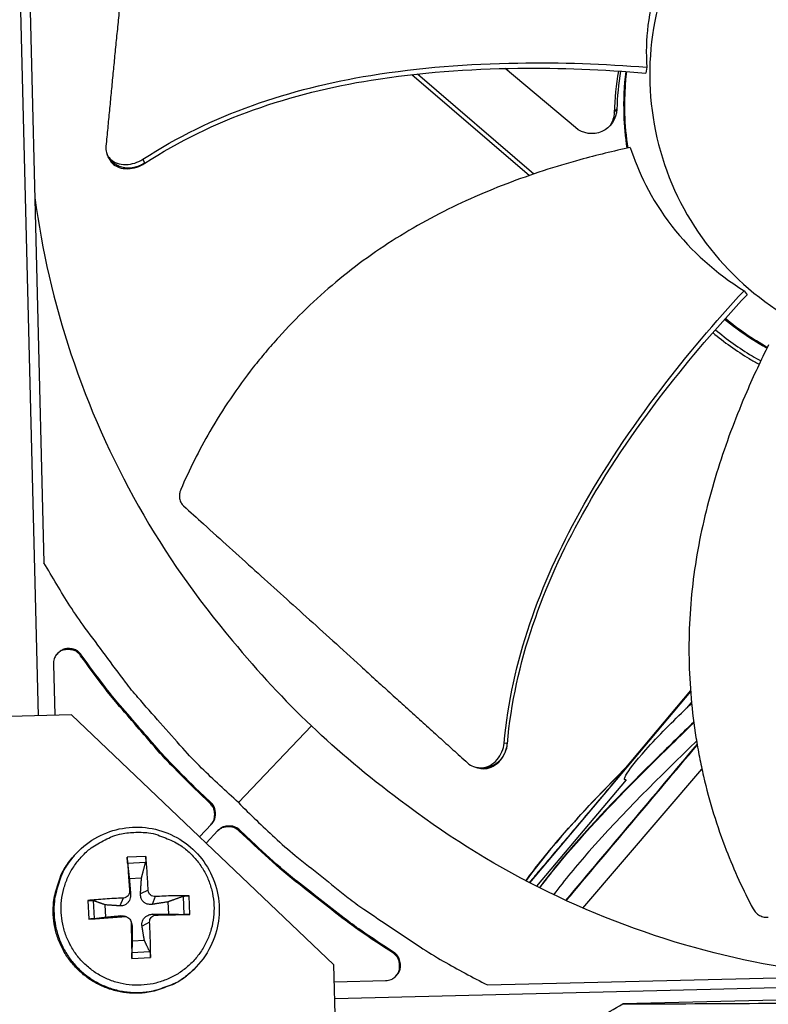
# Model space of a CAD drawing. Units: inches. Extents: x 2 to 86, y 1 to 67.
# Drawn here: x 26.2 to 27.8, y 20.4 to 22.5 of the extents above; entities that cross this region are included whole.
import ezdxf

# ---------------------------------------------------------------- set-up
doc = ezdxf.new("R2010")
doc.units = ezdxf.units.IN
doc.header["$LTSCALE"] = 4
doc.header["$MEASUREMENT"] = 0
doc.layers.add('Visible (ANSI)', color=7, linetype='Continuous')

msp = doc.modelspace()

# ---------------------------------------------------------------- linework, layer by layer
at = {"layer": 'Visible (ANSI)', "color": 84}
for p, q in [((26.16932, 23.9796), (26.24287, 21.01812)), ((26.20623, 23.3069), (26.25511, 21.33865)), ((27.36939, 22.25045), (27.22229, 22.37431)), ((27.46214, 22.38096), (27.46214, 22.38095)), ((27.4662, 22.38071), (27.4662, 22.3807)), ((27.47171, 22.27775), (27.4758, 22.36778)), ((27.47722, 22.37999), (27.47722, 22.38)), ((27.47744, 22.37998), (27.47744, 22.37998)), ((27.4786, 22.3799), (27.4786, 22.37991)), ((27.51925, 22.37692), (27.51737, 22.36445)), ((27.02678, 22.36159), (27.27327, 22.15022)), ((27.038, 22.36281), (27.2823, 22.15332)), ((27.45084, 22.28227), (27.45626, 22.28889)), ((27.47171, 22.27775), (27.47162, 22.27755)), ((27.4783, 22.20726), (27.47171, 22.27775)), ((26.38876, 22.19165), (26.38776, 22.19387)), ((26.46647, 22.17642), (26.46275, 22.18433)), ((26.46679, 22.17573), (26.46647, 22.17642)), ((27.72297, 21.90867), (27.72937, 21.90012)), ((27.67435, 21.85492), (27.67434, 21.85493)), ((27.67458, 21.85517), (27.67457, 21.85518)), ((27.67603, 21.85682), (27.67602, 21.85683)), ((27.65546, 21.83333), (27.65548, 21.83331)), ((27.65009, 21.82709), (27.6501, 21.82708)), ((26.3334, 21.14569), (26.33205, 21.14393)), ((26.27506, 21.12609), (26.27772, 21.01899)), ((27.61082, 21.06907), (27.2732, 20.66821)), ((27.61069, 21.07083), (27.4709, 20.90486)), ((27.61277, 21.04641), (27.60267, 21.03442)), ((26.31255, 21.01985), (25.64103, 21.00317)), ((26.86311, 20.49598), (26.31255, 21.01985)), ((26.81585, 20.99705), (26.66277, 20.83618)), ((27.22615, 20.95963), (27.2199, 20.96092)), ((27.22669, 20.95951), (27.22615, 20.95963)), ((27.16336, 20.90925), (27.1615, 20.90968)), ((27.38513, 20.61505), (27.63466, 20.90604)), ((27.47595, 20.88396), (27.2879, 20.66069)), ((26.58045, 20.85945), (26.57897, 20.85783)), ((26.60496, 20.83612), (26.58045, 20.85945)), ((26.60347, 20.83451), (26.57897, 20.85783)), ((26.60496, 20.83612), (26.60347, 20.83451)), ((26.5811, 20.76432), (26.60609, 20.79059)), ((26.62005, 20.77731), (26.59506, 20.75104)), ((26.66558, 20.77844), (26.66405, 20.77687)), ((26.68856, 20.75356), (26.66405, 20.77687)), ((26.6901, 20.75512), (26.66558, 20.77844)), ((26.6901, 20.75512), (26.68856, 20.75356)), ((26.31853, 20.72491), (26.31691, 20.72304)), ((26.46866, 20.72347), (26.42955, 20.72164)), ((26.43059, 20.70918), (26.46825, 20.71095)), ((26.43398, 20.67696), (26.45966, 20.67816)), ((26.47353, 20.65278), (26.45754, 20.64523)), ((26.42112, 20.63596), (26.41438, 20.61963)), ((26.43478, 20.65096), (26.4368, 20.64426)), ((26.48852, 20.63913), (26.48217, 20.62281)), ((26.54684, 20.63941), (26.54861, 20.60175)), ((26.56112, 20.60187), (26.55928, 20.64098)), ((26.34706, 20.63102), (26.3489, 20.59191)), ((26.36082, 20.59293), (26.35905, 20.6306)), ((26.38498, 20.59612), (26.38377, 20.6218)), ((26.51481, 20.62795), (26.51602, 20.60228)), ((26.42294, 20.59722), (26.41536, 20.59889)), ((26.42814, 20.59664), (26.42368, 20.59801)), ((26.49034, 20.60038), (26.48315, 20.60207)), ((26.43711, 20.5881), (26.43869, 20.58373)), ((26.43794, 20.58356), (26.43999, 20.57647)), ((26.47669, 20.58538), (26.46073, 20.57744)), ((26.46581, 20.54712), (26.44013, 20.54591)), ((26.47707, 20.52317), (26.43941, 20.5214)), ((26.43952, 20.50942), (26.47863, 20.51125)), ((26.98826, 20.52258), (26.98656, 20.52115)), ((26.87979, 19.82446), (26.86311, 20.49598)), ((26.86485, 20.42587), (29.8229, 20.49934)), ((27.18486, 20.45397), (29.15311, 20.50285)), ((26.56913, 20.48642), (26.56735, 20.48472)), ((29.89163, 20.47456), (27.46857, 20.41438)), ((26.86399, 20.46066), (26.97157, 20.46333))]:
    msp.add_line(p, q, dxfattribs=at)
at = {"layer": 'Visible (ANSI)', "color": 84, "flags": 128}
for points in [[(27.77097, 21.78827, -0.0115778), (27.74774, 21.80184, -0.0115778), (27.72517, 21.81647, -0.0115778), (27.7033, 21.83213, -0.0115778), (27.68217, 21.84878)], [(26.66277, 20.83618, -0.0097053), (26.5856, 20.90855, -0.0179982), (26.54621, 20.94982, -0.0013957), (26.45218, 21.05632, -0.0097064), (26.439, 21.07193, -0.0097546), (26.42641, 21.08809, -0.0014092), (26.34178, 21.20179, -0.0181136), (26.30972, 21.24859, -0.0097537), (26.25511, 21.33865)], [(26.3334, 21.14569, 0.0796369), (26.32536, 21.15378, 0.1007245), (26.31713, 21.15755, 0.0586195), (26.30551, 21.15884, 0.0796369), (26.297, 21.15742, 0.0796369), (26.28935, 21.15341, 0.0586195), (26.28087, 21.14537, 0.1007245), (26.27658, 21.1374, 0.0796369), (26.27506, 21.12609)], [(26.33205, 21.14393, 0.0769421), (26.32429, 21.15182, 0.0983635), (26.31644, 21.15555, 0.0555907), (26.30674, 21.15689, 0.0555907), (26.29699, 21.15606, 0.0983635), (26.28895, 21.15274, 0.0769421), (26.28079, 21.14525)], [(26.57897, 20.85783, -0.0073882), (26.52069, 20.91605, -0.0139682), (26.49119, 20.94814, -0.0008258), (26.44992, 20.9958, -0.0008241), (26.40872, 21.04369, -0.0139397), (26.38122, 21.07765, -0.0073807), (26.33205, 21.14393)], [(26.58045, 20.85945, -0.0073882), (26.52213, 20.9177, -0.0139682), (26.49263, 20.9498, -0.0008258), (26.45133, 20.99749, -0.0008241), (26.41011, 21.04541, -0.0139397), (26.38259, 21.07938, -0.0073807), (26.3334, 21.14569)], [(26.60499, 20.78943, 0.0647874), (26.61049, 20.79724, 0.0872266), (26.61266, 20.80402, 0.042413), (26.61308, 20.81227, 0.042413), (26.6121, 20.82048, 0.0872266), (26.60948, 20.8271, 0.0647874), (26.60347, 20.83451)], [(26.60609, 20.79059, 0.065539), (26.61177, 20.79838, 0.0879413), (26.61407, 20.80522, 0.043202), (26.61458, 20.81358, 0.043202), (26.61365, 20.82189, 0.0879413), (26.61103, 20.82861, 0.065539), (26.60496, 20.83612)], [(26.66277, 20.83618, 0.0097053), (26.73888, 20.7627, 0.0179982), (26.78206, 20.7254, 0.0013957), (26.8931, 20.63678, 0.0097064), (26.90934, 20.62439, 0.0097546), (26.9261, 20.61262, 0.0014092), (27.04387, 20.53374, 0.0181136), (27.0922, 20.50403, 0.0097537), (27.18486, 20.45397)], [(26.66405, 20.77687, 0.0647904), (26.65634, 20.7825, 0.0872294), (26.64961, 20.78479, 0.0424161), (26.64136, 20.78536, 0.0424161), (26.63313, 20.78453, 0.0872294), (26.62647, 20.78203, 0.0647904), (26.61895, 20.77615)], [(26.66558, 20.77844, 0.065539), (26.65778, 20.78412, 0.0879413), (26.65094, 20.78641, 0.043202), (26.64259, 20.78693, 0.043202), (26.63427, 20.786, 0.0879413), (26.62755, 20.78337, 0.065539), (26.62005, 20.77731)], [(26.44389, 20.77375, -0.0392901), (26.47434, 20.77278, -0.0601953), (26.49374, 20.76823, -0.0184191), (26.52538, 20.75532, -0.0392901), (26.53944, 20.74758, -0.0392901), (26.55931, 20.73216, -0.0392901), (26.57653, 20.71383, -0.0392901), (26.59066, 20.69302, -0.0392901), (26.60137, 20.67026, -0.0392901), (26.60838, 20.6461, -0.0392901), (26.61153, 20.62115, -0.0392901), (26.61073, 20.59601, -0.0392901), (26.60601, 20.5713, -0.0392901), (26.59749, 20.54764, -0.0392901), (26.58537, 20.5256, -0.0392901), (26.56994, 20.50572, -0.0392901), (26.55161, 20.48851, -0.0392901), (26.5308, 20.47438, -0.0392901), (26.50804, 20.46367, -0.0392901), (26.48388, 20.45666, -0.0392901), (26.45893, 20.45351, -0.0392901), (26.43379, 20.45431, -0.0392901), (26.40908, 20.45902, -0.0392901), (26.38542, 20.46755, -0.0392901), (26.36338, 20.47967, -0.0392901), (26.3435, 20.49509, -0.0392901), (26.32629, 20.51343, -0.0392901), (26.31216, 20.53424, -0.0392901), (26.30145, 20.557, -0.0392901), (26.29444, 20.58115, -0.0392901), (26.29129, 20.60611, -0.0392901), (26.29209, 20.63125, -0.0392901), (26.2968, 20.65596, -0.0392901), (26.30533, 20.67962, -0.0392901), (26.31745, 20.70166, -0.0392901), (26.33287, 20.72153, -0.0392901), (26.35121, 20.73875, -0.0392901), (26.36448, 20.74776, -0.0184191), (26.39478, 20.76359, -0.0601953), (26.41367, 20.76993, -0.0392901), (26.44389, 20.77375)], [(26.98826, 20.52258, -0.0073807), (26.91958, 20.56842, -0.0139397), (26.88428, 20.59422, -0.0008241), (26.83438, 20.63301, -0.0008258), (26.7847, 20.67188, -0.0139682), (26.75117, 20.69976, -0.0073882), (26.6901, 20.75512)], [(26.98656, 20.52115, -0.0073807), (26.91792, 20.56696, -0.0139397), (26.88264, 20.59275, -0.0008241), (26.83276, 20.63152, -0.0008258), (26.78311, 20.67037, -0.0139682), (26.7496, 20.69823, -0.0073882), (26.68856, 20.75356)], [(26.56735, 20.48472, -0.0381504), (26.54262, 20.46438, -0.0588302), (26.52431, 20.4545, -0.0175031), (26.49033, 20.4424, -0.0381504), (26.47419, 20.43861, -0.0381504), (26.44791, 20.43655, -0.0381504), (26.42161, 20.4385, -0.0381504), (26.39592, 20.44443, -0.0381504), (26.37143, 20.4542, -0.0381504), (26.3487, 20.46757, -0.0381504), (26.32827, 20.48424, -0.0381504), (26.31061, 20.50382, -0.0381504), (26.29613, 20.52585, -0.0381504), (26.28517, 20.54983, -0.0381504), (26.27797, 20.5752, -0.0381504), (26.27472, 20.60136, -0.0381504), (26.27548, 20.62772, -0.0381504), (26.27846, 20.64402, -0.0175031), (26.28887, 20.67857, -0.0588302), (26.29782, 20.69734, -0.0381504), (26.31691, 20.72304)], [(26.31853, 20.72491, 0.0381504), (26.29943, 20.69919, 0.0588302), (26.29047, 20.6804, 0.0175031), (26.28006, 20.64583, 0.0381504), (26.27707, 20.62952, 0.0381504), (26.27631, 20.60315, 0.0381504), (26.27957, 20.57696, 0.0381504), (26.28676, 20.55158, 0.0381504), (26.29774, 20.52758, 0.0381504), (26.31222, 20.50554, 0.0381504), (26.3299, 20.48594, 0.0381504), (26.35034, 20.46926, 0.0381504), (26.37308, 20.45588, 0.0381504), (26.39759, 20.44611, 0.0381504), (26.4233, 20.44018, 0.0381504), (26.44961, 20.43822, 0.0381504), (26.47591, 20.44029, 0.0381504), (26.49206, 20.44408, 0.0175031), (26.52607, 20.45619, 0.0588302), (26.54439, 20.46607, 0.0381504), (26.56913, 20.48642)], [(26.42955, 20.72164, 0.000348), (26.43077, 20.70459, 0.000348), (26.43202, 20.68755, 0.0003736), (26.43338, 20.66925, 0.0003736), (26.43478, 20.65096)], [(26.47353, 20.65278, 0.004026), (26.47269, 20.6711, 0.004026), (26.47156, 20.6894, 0.0037534), (26.47024, 20.70645, 0.0037534), (26.46866, 20.72347)], [(26.42112, 20.63596, 0.0036509), (26.40218, 20.6351, 0.0036509), (26.38325, 20.63397, 0.0034942), (26.36514, 20.63262, 0.0034942), (26.34706, 20.63102)], [(26.55928, 20.64098, 0.003684), (26.54221, 20.64093, 0.003684), (26.52514, 20.64063, 0.0039542), (26.50683, 20.64002, 0.0039542), (26.48852, 20.63913)], [(26.3489, 20.59191, 0.0004873), (26.367, 20.59315, 0.0004873), (26.3851, 20.59443, 0.0005095), (26.40402, 20.5958, 0.0005095), (26.42294, 20.59722)], [(26.49034, 20.60038, 0.0004514), (26.50867, 20.60072, 0.0004514), (26.527, 20.60109, 0.0004202), (26.54406, 20.60147, 0.0004202), (26.56112, 20.60187)], [(26.43794, 20.58356, 0.000437), (26.4383, 20.56461, 0.000437), (26.43868, 20.54565, 0.0004177), (26.43908, 20.52754, 0.0004177), (26.43952, 20.50942)], [(26.47863, 20.51125, 0.0035663), (26.47855, 20.52938, 0.0035663), (26.47822, 20.54751, 0.0037282), (26.4776, 20.56645, 0.0037282), (26.47669, 20.58538)], [(26.97157, 20.46333, 0.0796369), (26.98279, 20.46542, 0.1007245), (26.99054, 20.4701, 0.0586195), (26.99815, 20.47897, 0.0796369), (27.00177, 20.4868, 0.0796369), (27.00277, 20.49537, 0.0586195), (27.0009, 20.50691, 0.1007245), (26.99673, 20.51495, 0.0796369), (26.98826, 20.52258)], [(26.99043, 20.47002, 0.0769413), (26.99749, 20.47854, 0.0983628), (27.00042, 20.48672, 0.0555899), (27.00076, 20.49651, 0.0555899), (26.99895, 20.50613, 0.0983628), (26.99483, 20.51379, 0.0769413), (26.98656, 20.52115)], [(26.87665, 19.95069, -0.0086509), (26.9637, 20.03778, -0.0161708), (27.01253, 20.08201, -0.0011181), (27.14017, 20.18982, -0.0086517), (27.15693, 20.20343, -0.0086889), (27.1742, 20.21648, -0.0011275), (27.30918, 20.31439, -0.0162609), (27.36354, 20.35101, -0.0086882), (27.46857, 20.41438)]]:
    msp.add_lwpolyline(points, format="xyb", dxfattribs=at)
at = {"layer": 'Visible (ANSI)'}
for radius, start, end in [(10.5, 180.1, 180), (10.475, 180.1, 180), (10.375, 7.557513, 7.457513), (10.35, 7.557513, 7.457513)]:
    msp.add_arc((23.82617, 17.85502), radius, start, end, dxfattribs=at)
at = {"layer": 'Visible (ANSI)', "color": 84}
for points, knots in [([(26.4571, 22.95367), (26.45537, 22.93611), (26.45368, 22.91879), (26.45202, 22.90168), (26.44979, 22.87866), (26.44762, 22.85603), (26.44549, 22.83364), (26.44336, 22.81124), (26.44127, 22.78907), (26.43918, 22.76694), (26.43709, 22.7448), (26.43501, 22.7227), (26.4329, 22.70042), (26.43079, 22.67813), (26.42865, 22.65566), (26.42645, 22.63281), (26.42425, 22.60994), (26.42199, 22.58669), (26.41965, 22.56294), (26.41731, 22.53918), (26.4149, 22.51491), (26.41238, 22.48994), (26.41112, 22.47744), (26.40983, 22.46477), (26.40855, 22.45211), (26.40727, 22.43944), (26.40599, 22.42679), (26.40476, 22.41437), (26.40353, 22.40194), (26.40235, 22.38975), (26.40116, 22.37756), (26.39998, 22.36538), (26.3988, 22.3532), (26.39762, 22.34101), (26.39643, 22.32881), (26.39525, 22.3166), (26.39407, 22.30439), (26.39288, 22.29217), (26.39169, 22.27994), (26.39051, 22.26771), (26.38932, 22.25548), (26.38814, 22.24324), (26.38695, 22.231), (26.38631, 22.22442), (26.38568, 22.21783), (26.38504, 22.21124)], [-0.91723667, -0.91723667, -0.91723667, -0.91723667, -0.85914706, -0.85914706, -0.85914706, -0.78104279, -0.78104279, -0.78104279, -0.70293851, -0.70293851, -0.70293851, -0.62483423, -0.62483423, -0.62483423, -0.54672995, -0.54672995, -0.54672995, -0.46862568, -0.46862568, -0.46862568, -0.3905214, -0.3905214, -0.3905214, -0.35146926, -0.35146926, -0.35146926, -0.31241712, -0.31241712, -0.31241712, -0.27336498, -0.27336498, -0.27336498, -0.23431284, -0.23431284, -0.23431284, -0.19526071, -0.19526071, -0.19526071, -0.15620857, -0.15620857, -0.15620857, -0.11715643, -0.11715643, -0.11715643, -0.09615487, -0.09615487, -0.09615487, -0.09615487]), ([(27.91234, 22.91568), (27.8761, 22.90244), (27.84117, 22.88562), (27.80822, 22.86556), (27.77527, 22.84549), (27.74429, 22.82219), (27.71585, 22.79611), (27.65897, 22.74396), (27.61265, 22.68041), (27.58008, 22.61046), (27.5475, 22.5405), (27.52903, 22.46407), (27.52569, 22.38697), (27.52236, 22.30986), (27.53461, 22.23223), (27.56091, 22.15962), (27.6135, 22.0144), (27.72584, 21.89205), (27.86611, 21.82733), (27.93624, 21.79497), (28.01258, 21.77636), (28.08968, 21.77305), (28.16679, 21.76975), (28.24449, 21.78191), (28.31699, 21.80834)], [-3.4559822, -3.4559822, -3.4559822, -3.4559822, -3.3479827, -3.3479827, -3.3479827, -3.2399822, -3.2399822, -3.2399822, -3.0239844, -3.0239844, -3.0239844, -2.8079855, -2.8079855, -2.8079855, -2.591986, -2.591986, -2.591986, -2.1599812, -2.1599812, -2.1599812, -1.94399, -1.94399, -1.94399, -1.7279776, -1.7279776, -1.7279776, -1.7279776]), ([(27.60568, 22.66831), (27.57932, 22.63474), (27.55716, 22.59523), (27.5223, 22.49547), (27.51476, 22.43519), (27.51925, 22.37692)], [-1.2843615, -1.2843615, -1.2843615, -1.2843615, -0.7150061, -0.7150061, -0.0000053, -0.0000053, -0.0000053, -0.0000053]), ([(26.46275, 22.18433), (26.6057, 22.27756), (26.77225, 22.33238), (27.04217, 22.37653), (27.14566, 22.38398), (27.33904, 22.38731), (27.42935, 22.38413), (27.51925, 22.37692)], [0.1003886, 0.1003886, 0.1003886, 0.1003886, 0.5799098, 0.5799098, 0.8698647, 0.8698647, 1.1234364, 1.1234364, 1.1234364, 1.1234364]), ([(26.46679, 22.17572), (26.60858, 22.26861), (26.77423, 22.32298), (27.04266, 22.36629), (27.14567, 22.37345), (27.3381, 22.37593), (27.42794, 22.37227), (27.51737, 22.36445)], [0.1009732, 0.1009732, 0.1009732, 0.1009732, 0.5799098, 0.5799098, 0.8698647, 0.8698647, 1.1232536, 1.1232536, 1.1232536, 1.1232536]), ([(27.47312, 22.2795), (27.47265, 22.29394), (27.47271, 22.3084), (27.47397, 22.33784), (27.47519, 22.3528), (27.47699, 22.36769)], [2.766942483, 2.766942483, 2.766942483, 2.766942483, 2.807985507, 2.807985507, 2.850572737, 2.850572737, 2.850572737, 2.850572737]), ([(27.45626, 22.28889), (27.45568, 22.26862), (27.4435, 22.25048), (27.4064, 22.23406), (27.38479, 22.23724), (27.36939, 22.25045)], [-5.31214411, -5.31214411, -5.31214411, -5.31214411, -5.23598033, -5.23598033, -5.15981644, -5.15981644, -5.15981644, -5.15981644]), ([(26.38504, 22.21124), (26.38459, 22.20662), (26.385, 22.20215), (26.38772, 22.19292), (26.39042, 22.18838), (26.39797, 22.18076), (26.40282, 22.17775), (26.41405, 22.17378), (26.42034, 22.17282), (26.43315, 22.17313), (26.4395, 22.17422), (26.45164, 22.17814), (26.45731, 22.18083), (26.46258, 22.18423), (26.46266, 22.18429), (26.46275, 22.18433)], [-0.28327352, -0.28327352, -0.28327352, -0.28327352, -0.24230585, -0.24230585, -0.19243293, -0.19243293, -0.14176195, -0.14176195, -0.09145236, -0.09145236, -0.04483987, -0.04483987, -0.00068739, -0.00068739, 0, 0, 0, 0]), ([(27.48452, 22.2086), (27.44942, 22.20112), (27.36314, 22.18037), (27.22501, 22.13564), (27.07332, 22.06843), (26.95458, 21.9957), (26.86655, 21.92735), (26.80441, 21.87157), (26.75616, 21.82182), (26.71992, 21.78033), (26.66791, 21.71657), (26.60384, 21.62147), (26.55972, 21.53328), (26.54198, 21.4921)], [-1.4531809, -1.4531809, -1.4531809, -1.4531809, -1.3231165, -1.1340998, -0.9450832, -0.7560665, -0.6615582, -0.5670499, -0.4725416, -0.4252874, -0.3780333, -0.1890166, -0.0274572, -0.0274572, -0.0274572, -0.0274572]), ([(27.48452, 22.2086), (27.50062, 22.15885), (27.52647, 22.10217), (27.61261, 21.99139), (27.66409, 21.94518), (27.72297, 21.90867)], [-1.5224324, -1.5224324, -1.5224324, -1.5224324, -0.7237958, -0.7237958, -0.0000053, -0.0000053, -0.0000053, -0.0000053]), ([(26.39169, 22.18519), (26.39326, 22.18173), (26.39545, 22.17858), (26.40201, 22.17201), (26.40687, 22.16902), (26.41811, 22.16508), (26.4244, 22.16414), (26.43721, 22.16447), (26.44356, 22.16557), (26.45568, 22.16951), (26.46135, 22.17221), (26.46662, 22.17562), (26.4667, 22.17568), (26.46679, 22.17572)], [0.0545771, 0.0545771, 0.0545771, 0.0545771, 0.09096137, 0.09096137, 0.14165474, 0.14165474, 0.19198398, 0.19198398, 0.23861806, 0.23861806, 0.28280997, 0.28280997, 0.28354557, 0.28354557, 0.28354557, 0.28354557]), ([(26.23615, 22.10339), (26.25086, 21.9936), (26.27596, 21.88386), (26.3118, 21.77609), (26.38588, 21.55327), (26.50276, 21.34893), (26.65037, 21.17531)], [-2.525219, -2.525219, -2.525219, -2.525219, -2.0638845, -2.0638845, -2.0638845, -1.1100546, -1.1100546, -1.1100546, -1.1100546]), ([(27.2199, 20.96092), (27.23544, 21.13104), (27.2957, 21.29567), (27.42835, 21.53459), (27.48658, 21.62029), (27.60352, 21.7739), (27.66183, 21.8427), (27.72297, 21.90867)], [0.1003886, 0.1003886, 0.1003886, 0.1003886, 0.5799098, 0.5799098, 0.8698647, 0.8698647, 1.1234709, 1.1234709, 1.1234709, 1.1234709]), ([(27.2267, 20.95951), (27.24172, 21.12852), (27.30178, 21.29216), (27.43419, 21.52938), (27.49238, 21.61452), (27.6095, 21.76682), (27.66795, 21.83492), (27.72937, 21.90012)], [0.1009732, 0.1009732, 0.1009732, 0.1009732, 0.5799098, 0.5799098, 0.8698647, 0.8698647, 1.123273, 1.123273, 1.123273, 1.123273]), ([(27.77094, 21.78821), (27.75844, 21.7951), (27.7462, 21.80244), (27.71621, 21.82194), (27.6987, 21.83475), (27.68196, 21.84854)], [0.74791122, 0.74791122, 0.74791122, 0.74791122, 0.8504755, 0.8504755, 1.00603825, 1.00603825, 1.00603825, 1.00603825]), ([(27.65743, 21.82082), (27.68113, 21.80085), (27.70674, 21.78252), (27.7407, 21.76222), (27.74761, 21.75828), (27.75461, 21.75448)], [-1.93334035, -1.93334035, -1.93334035, -1.93334035, -1.81148057, -1.81148057, -1.78088262, -1.78088262, -1.78088262, -1.78088262]), ([(27.66286, 21.82701), (27.68667, 21.80691), (27.71243, 21.78846), (27.74575, 21.76854), (27.75185, 21.76504), (27.75802, 21.76165)], [-1.93387041, -1.93387041, -1.93387041, -1.93387041, -1.81148057, -1.81148057, -1.78447464, -1.78447464, -1.78447464, -1.78447464]), ([(27.7744, 21.79519), (27.75838, 21.76314), (27.72071, 21.68285), (27.66911, 21.54719), (27.62633, 21.38693), (27.60855, 21.24894), (27.60659, 21.13767), (27.61107, 21.05443), (27.61956, 20.9858), (27.62914, 20.93168), (27.64619, 20.85138), (27.68012, 20.74215), (27.72113, 20.6528), (27.74205, 20.61333)], [-1.4529256, -1.4529256, -1.4529256, -1.4529256, -1.3231165, -1.1340998, -0.9450832, -0.7560665, -0.6615582, -0.5670499, -0.4725416, -0.4252874, -0.3780333, -0.1890166, -0.0274572, -0.0274572, -0.0274572, -0.0274572]), ([(26.54198, 21.4921), (26.5407, 21.48912), (26.53984, 21.48602), (26.53897, 21.47959), (26.53903, 21.4763), (26.54011, 21.47004), (26.54113, 21.4671), (26.54396, 21.46192), (26.54572, 21.45968), (26.54779, 21.4578)], [-0.095613755, -0.095613755, -0.095613755, -0.095613755, -0.072336558, -0.072336558, -0.04779483, -0.04779483, -0.023372061, -0.023372061, 0, 0, 0, 0]), ([(26.54779, 21.4578), (26.56188, 21.44504), (26.57577, 21.43246), (26.58948, 21.42006), (26.60793, 21.40337), (26.62607, 21.38699), (26.64402, 21.37079), (26.66198, 21.35458), (26.67975, 21.33856), (26.69749, 21.32257), (26.71524, 21.30657), (26.73296, 21.2906), (26.75081, 21.2745), (26.76868, 21.25838), (26.78669, 21.24213), (26.805, 21.22558), (26.82332, 21.20902), (26.84196, 21.19215), (26.86099, 21.1749), (26.88004, 21.15763), (26.89948, 21.13998), (26.9195, 21.12177), (26.92952, 21.11266), (26.93968, 21.10342), (26.94983, 21.09418), (26.95999, 21.08494), (26.97014, 21.07572), (26.98012, 21.06668), (26.9901, 21.05764), (26.99989, 21.04878), (27.00969, 21.03994), (27.01948, 21.03109), (27.02927, 21.02225), (27.03907, 21.0134), (27.04887, 21.00455), (27.05868, 20.99569), (27.0685, 20.98682), (27.07832, 20.97795), (27.08815, 20.96908), (27.09798, 20.9602), (27.10781, 20.95132), (27.11765, 20.94244), (27.12749, 20.93355), (27.13278, 20.92877), (27.13808, 20.92399), (27.14337, 20.91921)], [-0.91723667, -0.91723667, -0.91723667, -0.91723667, -0.85914706, -0.85914706, -0.85914706, -0.78104279, -0.78104279, -0.78104279, -0.70293851, -0.70293851, -0.70293851, -0.62483423, -0.62483423, -0.62483423, -0.54672995, -0.54672995, -0.54672995, -0.46862568, -0.46862568, -0.46862568, -0.3905214, -0.3905214, -0.3905214, -0.35146926, -0.35146926, -0.35146926, -0.31241712, -0.31241712, -0.31241712, -0.27336498, -0.27336498, -0.27336498, -0.23431284, -0.23431284, -0.23431284, -0.19526071, -0.19526071, -0.19526071, -0.15620857, -0.15620857, -0.15620857, -0.11715643, -0.11715643, -0.11715643, -0.09615487, -0.09615487, -0.09615487, -0.09615487]), ([(27.47595, 20.88396), (27.47595, 20.88396), (27.47594, 20.88396), (27.47541, 20.88382), (27.47483, 20.88371), (27.47403, 20.88372), (27.47376, 20.88376), (27.47333, 20.88391), (27.47316, 20.884), (27.47287, 20.88425), (27.47276, 20.88439), (27.47255, 20.8848), (27.47249, 20.88506), (27.47241, 20.88578), (27.47247, 20.88628), (27.47292, 20.88863), (27.47413, 20.89111), (27.48093, 20.90338), (27.49472, 20.92137), (27.54345, 20.97579), (27.57443, 21.00689), (27.60244, 21.03419), (27.60252, 21.03427), (27.6026, 21.03434), (27.60267, 21.03442)], [-0.62441795, -0.62441795, -0.62441795, -0.62441795, -0.62430427, -0.62430427, -0.61129641, -0.61129641, -0.60474602, -0.60474602, -0.60000071, -0.60000071, -0.59509098, -0.59509098, -0.5881885, -0.5881885, -0.5760275, -0.5760275, -0.52366809, -0.52366809, -0.2831331, -0.2831331, 0, 0, 0, 0.0007913, 0.0007913, 0.0007913, 0.0007913]), ([(27.61749, 21.00471), (27.5921, 20.98012), (27.56673, 20.9555), (27.47694, 20.86697), (27.41297, 20.80225), (27.33334, 20.70868), (27.31311, 20.68349), (27.29392, 20.65765)], [3.934161, 3.934161, 3.934161, 3.934161, 4.1882768, 4.1882768, 4.8411449, 4.8411449, 5.0731839, 5.0731839, 5.0731839, 5.0731839]), ([(27.29474, 20.65724), (27.30302, 20.66829), (27.31147, 20.67922), (27.37882, 20.76369), (27.44448, 20.83208), (27.54637, 20.93407), (27.58197, 20.96881), (27.61765, 21.00344)], [10.5946784, 10.5946784, 10.5946784, 10.5946784, 10.6941581, 10.6941581, 11.3733985, 11.3733985, 11.7309224, 11.7309224, 11.7309224, 11.7309224]), ([(27.62336, 20.96507), (27.54591, 20.88997), (27.46891, 20.8142), (27.37205, 20.70421), (27.34708, 20.67411), (27.32363, 20.64309)], [4.0472033, 4.0472033, 4.0472033, 4.0472033, 4.8226172, 4.8226172, 5.1022167, 5.1022167, 5.1022167, 5.1022167]), ([(27.14337, 20.91921), (27.14709, 20.91586), (27.15126, 20.91325), (27.16117, 20.90931), (27.16698, 20.9084), (27.17882, 20.90918), (27.18476, 20.91091), (27.19593, 20.91687), (27.20107, 20.92104), (27.20955, 20.93101), (27.21293, 20.93657), (27.21777, 20.94839), (27.21927, 20.95448), (27.21987, 20.96073), (27.21988, 20.96083), (27.2199, 20.96092)], [-0.28327352, -0.28327352, -0.28327352, -0.28327352, -0.24230584, -0.24230584, -0.19243293, -0.19243293, -0.14176195, -0.14176195, -0.09145236, -0.09145236, -0.04483987, -0.04483987, -0.00068739, -0.00068739, 0, 0, 0, 0]), ([(27.16831, 20.90813), (27.17205, 20.90727), (27.1759, 20.90698), (27.18574, 20.90766), (27.19168, 20.90941), (27.20283, 20.9154), (27.20795, 20.91959), (27.21642, 20.92957), (27.21978, 20.93514), (27.22459, 20.94696), (27.22608, 20.95305), (27.22667, 20.95931), (27.22668, 20.95941), (27.2267, 20.95951)], [0.05795266, 0.05795266, 0.05795266, 0.05795266, 0.09096137, 0.09096137, 0.14165474, 0.14165474, 0.19198398, 0.19198398, 0.23861806, 0.23861806, 0.28280997, 0.28280997, 0.28354557, 0.28354557, 0.28354557, 0.28354557]), ([(27.26546, 20.67224), (27.28839, 20.70337), (27.3128, 20.73358), (27.38286, 20.81479), (27.4305, 20.86431), (27.47893, 20.91293)], [10.64126208, 10.64126208, 10.64126208, 10.64126208, 10.91998064, 10.91998064, 11.41360153, 11.41360153, 11.41360153, 11.41360153]), ([(27.47892, 20.91292), (27.43414, 20.86796), (27.39109, 20.82312), (27.35255, 20.77946), (27.31994, 20.74252), (27.29082, 20.70645), (27.26557, 20.67223)], [0.302790765, 0.302790765, 0.302790765, 0.302790765, 0.333169704, 0.333169704, 0.333169704, 0.358875166, 0.358875166, 0.358875166, 0.358875166]), ([(27.47895, 20.91295), (27.47896, 20.91296), (27.47897, 20.91296), (27.47895, 20.91294), (27.47892, 20.91289), (27.47877, 20.91269), (27.47862, 20.91252), (27.47791, 20.91163), (27.47691, 20.91043), (27.4666, 20.89805), (27.4396, 20.86603), (27.41462, 20.83641), (27.39459, 20.81269), (27.3698, 20.78335), (27.36147, 20.77349), (27.35029, 20.76026), (27.34656, 20.75585), (27.33989, 20.74795), (27.33727, 20.74485), (27.33186, 20.73845), (27.3292, 20.7353), (27.32259, 20.72747), (27.31881, 20.723), (27.30435, 20.70589), (27.29612, 20.69615), (27.28253, 20.68006), (27.2775, 20.67411), (27.27272, 20.66846)], [-0.45353728, -0.45353728, -0.45353728, -0.45353728, -0.45303969, -0.45303969, -0.45215586, -0.45215586, -0.45079788, -0.45079788, -0.44585956, -0.44585956, -0.4039275, -0.4039275, -0.31352976, -0.31352976, -0.27372501, -0.27372501, -0.25457964, -0.25457964, -0.24192642, -0.24192642, -0.22973293, -0.22973293, -0.21282017, -0.21282017, -0.16917865, -0.16917865, -0.14163598, -0.14163598, -0.14163598, -0.14163598]), ([(27.94959, 20.47299), (27.83921, 20.48224), (27.72837, 20.50186), (27.61895, 20.5323), (27.39273, 20.59523), (27.18284, 20.70182), (27.0021, 20.84063)], [-2.5252146, -2.5252146, -2.5252146, -2.5252146, -2.0638845, -2.0638845, -2.0638845, -1.1100546, -1.1100546, -1.1100546, -1.1100546]), ([(26.31853, 20.72491), (26.33081, 20.73904), (26.34559, 20.75132), (26.37759, 20.7701), (26.39516, 20.77693), (26.43111, 20.78465), (26.44994, 20.78562), (26.48651, 20.78165), (26.50469, 20.77664), (26.53816, 20.76136), (26.55385, 20.75088), (26.5808, 20.72582), (26.5924, 20.71092), (26.61009, 20.67863), (26.61641, 20.66083), (26.62302, 20.62459), (26.6234, 20.60571), (26.61827, 20.56923), (26.6127, 20.55119), (26.59568, 20.5168), (26.58353, 20.50023), (26.56913, 20.48642)], [0, 0, 0, 0, 0.1323699, 0.1323699, 0.262355, 0.262355, 0.3924872, 0.3924872, 0.5227224, 0.5227224, 0.6530655, 0.6530655, 0.7834764, 0.7834764, 0.9138894, 0.9138894, 1.0442378, 1.0442378, 1.1744794, 1.1744794, 1.3155186, 1.3155186, 1.3155186, 1.3155186]), ([(26.43059, 20.70918), (26.43054, 20.70966), (26.43048, 20.7103), (26.43034, 20.71179), (26.43024, 20.71292), (26.43006, 20.71501), (26.42996, 20.71632), (26.42978, 20.71853), (26.42968, 20.71981), (26.42959, 20.72108), (26.42957, 20.72136), (26.42955, 20.72164)], [0.071286723, 0.071286723, 0.071286723, 0.071286723, 0.077552899, 0.077552899, 0.085291702, 0.085291702, 0.093119315, 0.093119315, 0.100952605, 0.100952605, 0.10310944, 0.10310944, 0.10310944, 0.10310944]), ([(26.46866, 20.72347), (26.46869, 20.72319), (26.46872, 20.72292), (26.46882, 20.72165), (26.46888, 20.72037), (26.46891, 20.71815), (26.46889, 20.71683), (26.46879, 20.71473), (26.4687, 20.71359), (26.4685, 20.71209), (26.46838, 20.71143), (26.46825, 20.71095)], [0.021217555, 0.021217555, 0.021217555, 0.021217555, 0.02337439, 0.02337439, 0.03120768, 0.03120768, 0.039035293, 0.039035293, 0.046774096, 0.046774096, 0.053040273, 0.053040273, 0.053040273, 0.053040273]), ([(26.48852, 20.63913), (26.48682, 20.63904), (26.48496, 20.63927), (26.48147, 20.64045), (26.47984, 20.64141), (26.47719, 20.64368), (26.47599, 20.64514), (26.47428, 20.64841), (26.47376, 20.65021), (26.47356, 20.6522), (26.47354, 20.65249), (26.47353, 20.65278)], [0, 0, 0, 0, 0.012351042, 0.012351042, 0.024702084, 0.024702084, 0.037028418, 0.037028418, 0.049354751, 0.049354751, 0.05144155, 0.05144155, 0.05144155, 0.05144155]), ([(26.34706, 20.63102), (26.34736, 20.63105), (26.34766, 20.63107), (26.349, 20.63118), (26.35032, 20.63124), (26.35253, 20.63127), (26.35382, 20.63125), (26.3558, 20.63115), (26.35684, 20.63105), (26.35815, 20.63085), (26.35869, 20.63072), (26.35905, 20.6306)], [0.021217555, 0.021217555, 0.021217555, 0.021217555, 0.02337439, 0.02337439, 0.03120768, 0.03120768, 0.039035293, 0.039035293, 0.046774096, 0.046774096, 0.053040273, 0.053040273, 0.053040273, 0.053040273]), ([(26.4368, 20.64426), (26.43703, 20.64159), (26.4368, 20.63879), (26.43576, 20.63457), (26.4351, 20.63273), (26.43329, 20.62926), (26.43214, 20.62762), (26.42967, 20.62491), (26.42818, 20.62365), (26.42502, 20.62167), (26.42335, 20.62094), (26.41948, 20.61976), (26.41688, 20.61946), (26.41438, 20.61963)], [0.234363821, 0.234363821, 0.234363821, 0.234363821, 0.253530826, 0.253530826, 0.266545561, 0.266545561, 0.279560296, 0.279560296, 0.29257503, 0.29257503, 0.305589765, 0.305589765, 0.32475677, 0.32475677, 0.32475677, 0.32475677]), ([(26.43478, 20.65096), (26.43491, 20.64926), (26.43471, 20.6474), (26.43356, 20.64392), (26.43262, 20.64228), (26.43036, 20.63963), (26.42888, 20.63844), (26.42558, 20.63672), (26.42375, 20.6362), (26.42172, 20.636), (26.42142, 20.63598), (26.42112, 20.63596)], [0, 0, 0, 0, 0.012351042, 0.012351042, 0.024702084, 0.024702084, 0.037028418, 0.037028418, 0.049354751, 0.049354751, 0.05144155, 0.05144155, 0.05144155, 0.05144155]), ([(26.48217, 20.62281), (26.47951, 20.6224), (26.47671, 20.62245), (26.4725, 20.62324), (26.47067, 20.62381), (26.46719, 20.62548), (26.46556, 20.62659), (26.46284, 20.62906), (26.46158, 20.63059), (26.4596, 20.63388), (26.45887, 20.63566), (26.45768, 20.63977), (26.45737, 20.64254), (26.45754, 20.64523)], [0.234363821, 0.234363821, 0.234363821, 0.234363821, 0.253530826, 0.253530826, 0.266545561, 0.266545561, 0.279560296, 0.279560296, 0.29257503, 0.29257503, 0.305589765, 0.305589765, 0.32475677, 0.32475677, 0.32475677, 0.32475677]), ([(26.54684, 20.63941), (26.54731, 20.63958), (26.54795, 20.63976), (26.54943, 20.64009), (26.55057, 20.64029), (26.55265, 20.64059), (26.55396, 20.64073), (26.55617, 20.6409), (26.55745, 20.64097), (26.55872, 20.64098), (26.559, 20.64099), (26.55928, 20.64098)], [0.071286723, 0.071286723, 0.071286723, 0.071286723, 0.077552899, 0.077552899, 0.085291702, 0.085291702, 0.093119315, 0.093119315, 0.100952605, 0.100952605, 0.10310944, 0.10310944, 0.10310944, 0.10310944]), ([(27.74205, 20.61333), (27.74356, 20.61048), (27.74547, 20.60787), (27.75007, 20.60314), (27.75276, 20.60111), (27.75858, 20.59797), (27.76167, 20.59689), (27.76785, 20.59575), (27.77089, 20.59567), (27.77386, 20.59605)], [-0.095613755, -0.095613755, -0.095613755, -0.095613755, -0.072336558, -0.072336558, -0.04779483, -0.04779483, -0.023372061, -0.023372061, 0, 0, 0, 0]), ([(26.36082, 20.59293), (26.36046, 20.59289), (26.35993, 20.59283), (26.35864, 20.59269), (26.35761, 20.5926), (26.35564, 20.59242), (26.35436, 20.59231), (26.35216, 20.59214), (26.35084, 20.59204), (26.3495, 20.59195), (26.3492, 20.59193), (26.3489, 20.59191)], [0.071286723, 0.071286723, 0.071286723, 0.071286723, 0.077552899, 0.077552899, 0.085291702, 0.085291702, 0.093119315, 0.093119315, 0.100952605, 0.100952605, 0.10310944, 0.10310944, 0.10310944, 0.10310944]), ([(26.41536, 20.59889), (26.41784, 20.59911), (26.42046, 20.59887), (26.42311, 20.59818), (26.42339, 20.5981), (26.42368, 20.59801)], [0.234363821, 0.234363821, 0.234363821, 0.234363821, 0.253530826, 0.253530826, 0.255808345, 0.255808345, 0.255808345, 0.255808345]), ([(26.42294, 20.59722), (26.42469, 20.59735), (26.42657, 20.59715), (26.4301, 20.59601), (26.43175, 20.59507), (26.4344, 20.5928), (26.43559, 20.59132), (26.43727, 20.58802), (26.43776, 20.58619), (26.43792, 20.58416), (26.43794, 20.58386), (26.43794, 20.58356)], [0, 0, 0, 0, 0.012351042, 0.012351042, 0.024702084, 0.024702084, 0.037028418, 0.037028418, 0.049354751, 0.049354751, 0.05144155, 0.05144155, 0.05144155, 0.05144155]), ([(26.46073, 20.57744), (26.46032, 20.57992), (26.46037, 20.58254), (26.46117, 20.5865), (26.46174, 20.58824), (26.46342, 20.59158), (26.46453, 20.59318), (26.467, 20.59589), (26.46852, 20.59719), (26.47182, 20.59931), (26.47359, 20.60014), (26.47769, 20.60156), (26.48046, 20.60205), (26.48315, 20.60207)], [0.234363821, 0.234363821, 0.234363821, 0.234363821, 0.253530826, 0.253530826, 0.266545561, 0.266545561, 0.279560296, 0.279560296, 0.29257503, 0.29257503, 0.305589765, 0.305589765, 0.32475677, 0.32475677, 0.32475677, 0.32475677]), ([(26.47669, 20.58538), (26.4766, 20.58713), (26.47683, 20.58901), (26.47801, 20.59255), (26.47897, 20.59419), (26.48124, 20.59685), (26.4827, 20.59803), (26.48597, 20.59971), (26.48777, 20.6002), (26.48976, 20.60036), (26.49005, 20.60037), (26.49034, 20.60038)], [0, 0, 0, 0, 0.012351042, 0.012351042, 0.024702084, 0.024702084, 0.037028418, 0.037028418, 0.049354751, 0.049354751, 0.05144155, 0.05144155, 0.05144155, 0.05144155]), ([(26.56112, 20.60187), (26.56084, 20.60186), (26.56056, 20.60186), (26.55929, 20.60183), (26.55801, 20.60181), (26.55579, 20.60177), (26.55447, 20.60176), (26.55238, 20.60174), (26.55123, 20.60174), (26.54974, 20.60174), (26.54909, 20.60174), (26.54861, 20.60175)], [0.021217555, 0.021217555, 0.021217555, 0.021217555, 0.02337439, 0.02337439, 0.03120768, 0.03120768, 0.039035293, 0.039035293, 0.046774096, 0.046774096, 0.053040273, 0.053040273, 0.053040273, 0.053040273]), ([(26.43952, 20.50942), (26.43951, 20.50972), (26.4395, 20.51002), (26.43947, 20.51136), (26.43945, 20.51268), (26.43941, 20.51489), (26.4394, 20.51618), (26.43938, 20.51816), (26.43938, 20.5192), (26.43939, 20.5205), (26.4394, 20.52103), (26.43941, 20.5214)], [0.021217555, 0.021217555, 0.021217555, 0.021217555, 0.02337439, 0.02337439, 0.03120768, 0.03120768, 0.039035293, 0.039035293, 0.046774096, 0.046774096, 0.053040273, 0.053040273, 0.053040273, 0.053040273]), ([(26.47707, 20.52317), (26.47723, 20.52281), (26.47741, 20.52228), (26.47774, 20.521), (26.47794, 20.51997), (26.47823, 20.518), (26.47837, 20.51672), (26.47855, 20.51452), (26.47861, 20.5132), (26.47863, 20.51185), (26.47863, 20.51155), (26.47863, 20.51125)], [0.071286723, 0.071286723, 0.071286723, 0.071286723, 0.077552899, 0.077552899, 0.085291702, 0.085291702, 0.093119315, 0.093119315, 0.100952605, 0.100952605, 0.10310944, 0.10310944, 0.10310944, 0.10310944]), ([(27.46857, 20.41438), (27.6689, 20.4147), (27.87425, 20.41593), (28.25255, 20.42053), (28.42163, 20.42339), (28.61967, 20.4278), (28.64434, 20.42837), (28.67911, 20.4292), (28.68918, 20.42944), (28.70317, 20.42978), (28.70709, 20.42988), (28.71465, 20.43006), (28.71829, 20.43015), (28.72193, 20.43024)], [0, 0, 0, 0, 1.5628305, 1.5628305, 2.8071155, 2.8071155, 2.9838592, 2.9838592, 3.0558208, 3.0558208, 3.0838204, 3.0838204, 3.1097736, 3.1097736, 3.1097736, 3.1097736]), ([(28.72144, 20.42279), (28.4961, 20.41714), (28.26727, 20.37823), (28.04487, 20.30428), (27.75419, 20.20764), (27.48763, 20.05517), (27.26119, 19.86254)], [-2.7936965, -2.7936965, -2.7936965, -2.7936965, -2.0638841, -2.0638841, -2.0638841, -1.1100546, -1.1100546, -1.1100546, -1.1100546])]:
    msp.add_open_spline(points, degree=3, knots=knots, dxfattribs=at)
for points in [[(27.45983, 22.3689), (27.45463, 22.34004), (27.45166, 22.311), (27.45084, 22.28227)], [(27.46404, 22.36861), (27.45959, 22.34203), (27.45701, 22.31533), (27.45626, 22.28889)], [(27.47162, 22.27755), (27.47045, 22.30755), (27.47179, 22.33782), (27.47555, 22.3678)], [(27.45084, 22.28227), (27.45054, 22.27186), (27.44718, 22.26202), (27.44147, 22.2538)], [(27.47802, 22.2072), (27.47439, 22.23054), (27.47222, 22.25408), (27.47162, 22.27755)], [(27.47997, 22.20762), (27.47621, 22.23141), (27.47392, 22.25543), (27.47312, 22.2795)], [(26.39169, 22.18519), (26.39071, 22.18735), (26.38974, 22.1895), (26.38876, 22.19165)], [(27.77182, 21.78999), (27.74061, 21.80732), (27.71108, 21.82761), (27.68363, 21.8504)], [(26.65037, 21.17531), (26.70522, 21.10828), (26.75886, 21.05096), (26.81585, 20.99705)], [(27.61292, 21.04439), (27.60952, 21.04109), (27.60612, 21.03779), (27.60272, 21.03449)], [(27.60275, 21.03451), (27.60615, 21.03781), (27.60956, 21.04111), (27.61296, 21.0444)], [(27.0021, 20.84063), (26.93243, 20.89208), (26.87252, 20.94281), (26.81585, 20.99705)], [(27.62449, 20.95837), (27.53264, 20.84932), (27.44079, 20.74027), (27.34894, 20.63122)], [(27.35021, 20.63063), (27.44174, 20.7393), (27.53326, 20.84796), (27.62479, 20.95662)], [(27.16831, 20.90813), (27.16666, 20.9085), (27.16501, 20.90888), (27.16336, 20.90925)], [(27.47893, 20.91293), (27.47894, 20.91294), (27.47894, 20.91294), (27.47895, 20.91295)], [(26.43869, 20.58373), (26.4395, 20.58146), (26.43997, 20.57892), (26.43999, 20.57647)]]:
    msp.add_open_spline(points, degree=3, dxfattribs=at)
for points, weights in [([(26.46647, 22.17642), (26.41267, 22.13889), (26.38876, 22.19165)], [1, 0.572832338955, 0.818428619019]), ([(27.22615, 20.95963), (27.22185, 20.89592), (27.16336, 20.90925)], [1, 0.57920680611, 0.811248546119]), ([(26.43059, 20.70918), (26.43259, 20.6902), (26.43398, 20.67696)], [1.00365917108, 1.01795395321, 1]), ([(26.45966, 20.67816), (26.46319, 20.69164), (26.46825, 20.71095)], [1, 1.0179539845, 1.00365917713]), ([(26.43398, 20.67696), (26.43583, 20.65556), (26.4368, 20.64426)], [1, 1.38541457538, 1.73210935313]), ([(26.45754, 20.64523), (26.45827, 20.65661), (26.45966, 20.67816)], [1.73210935317, 1.3854145754, 1]), ([(26.54684, 20.63941), (26.52798, 20.63266), (26.51481, 20.62795)], [1.00365915768, 1.0179538839, 1]), ([(26.38377, 20.6218), (26.37361, 20.62542), (26.35905, 20.6306)], [1, 1.01795398464, 1.00365917716]), ([(26.41438, 20.61963), (26.4038, 20.62037), (26.38377, 20.6218)], [1.73210935317, 1.3854145754, 1]), ([(26.51481, 20.62795), (26.49345, 20.62458), (26.48217, 20.62281)], [1, 1.38541457538, 1.73210935313]), ([(26.36082, 20.59293), (26.37505, 20.59481), (26.38498, 20.59612)], [1.00365915768, 1.0179538839, 1]), ([(26.38498, 20.59612), (26.40485, 20.59793), (26.41536, 20.59889)], [1, 1.38541457538, 1.73210935313]), ([(26.48315, 20.60207), (26.49451, 20.60214), (26.51602, 20.60228)], [1.73210935317, 1.3854145754, 1]), ([(26.51602, 20.60228), (26.52941, 20.60206), (26.54861, 20.60175)], [1, 1.01795398464, 1.00365917716]), ([(26.43999, 20.57647), (26.44004, 20.5659), (26.44013, 20.54591)], [1.73210935317, 1.3854145754, 1]), ([(26.46581, 20.54712), (26.46248, 20.56695), (26.46073, 20.57744)], [1, 1.38541457538, 1.73210935313]), ([(26.44013, 20.54591), (26.43983, 20.53584), (26.43941, 20.5214)], [1, 1.0179539845, 1.00365917713]), ([(26.47707, 20.52317), (26.47044, 20.53727), (26.46581, 20.54712)], [1.00365917717, 1.01795398471, 1])]:
    msp.add_rational_spline(points, weights, degree=2, dxfattribs=at)

doc.saveas('drawing.dxf')
